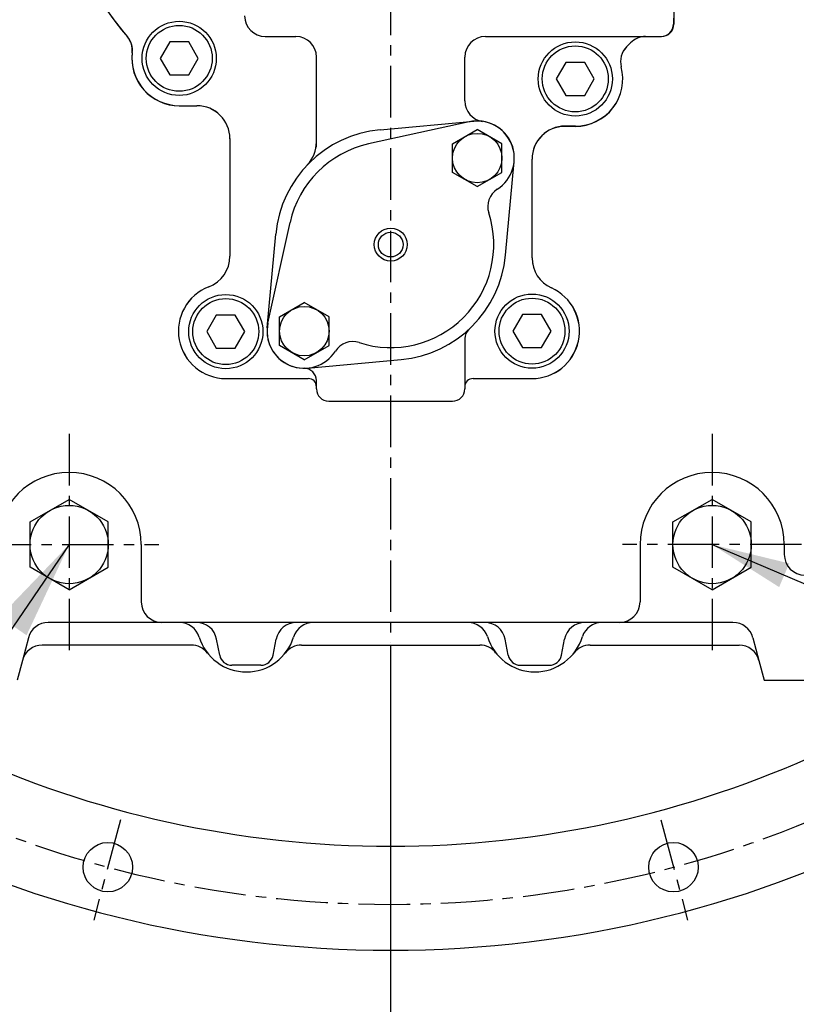
# Model space of a CAD drawing. Units: millimetres. Extents: x 4854 to 8322, y -3885 to -1407.
# Drawn here: x 6675 to 6863, y -3414 to -3175 of the extents above; entities that cross this region are included whole.
import ezdxf

# ---------------------------------------------------------------- set-up
doc = ezdxf.new("R2010")
doc.units = ezdxf.units.MM
doc.header["$LTSCALE"] = 10
doc.linetypes.add('CENTER', pattern=[2, 1.25, -0.25, 0.25, -0.25])
for name, color, linetype in [('1', 1, 'CENTER'), ('4', 4, 'Continuous'), ('DIM', 6, 'Continuous')]:
    doc.layers.add(name, color=color, linetype=linetype)
doc.styles.get("Standard").update_dxf_attribs({"font": 'txt.shx', "bigfont": 'whgtxt.shx'})
doc.dimstyles.new('A1', dxfattribs={"dimtxt": 5, "dimasz": 4.5, "dimexe": 2, "dimexo": 0.7, "dimgap": 2, "dimtad": 1, "dimtoh": 1, "dimdec": 3, "dimzin": 9, "dimdsep": 46, "dimtxsty": 'Standard', "dimcen": 0, "dimclrd": 2, "dimclre": 2, "dimclrt": 6, "dimadec": 0, "dimazin": 2, "dimtfac": 1, "dimtdec": 3, "dimtmove": 0, "dimatfit": 3, "dimfxl": 0, "dimtolj": 1, "dimarcsym": 0})

# ---------------------------------------------------------------- blocks, each defined once
blk = doc.blocks.new('*D25')
at = {"layer": 'DEFPOINTS', "color": 0}
for p in [(39641.83, -21928.97), (39874.83, -21934.42), (39641.83, -22110.23)]:
    blk.add_point(p, dxfattribs=at)
at = {"layer": 'DIM', "color": 2, "lineweight": -2}
for p, q in [((39641.83, -21929.67), (39641.83, -22112.23)), ((39874.83, -21935.12), (39874.83, -22112.23)), ((39859.83, -22110.23), (39656.83, -22110.23))]:
    blk.add_line(p, q, dxfattribs=at)
at = {"layer": 'DIM', "color": 2}
for points in [[(39656.83, -22107.73), (39656.83, -22112.73), (39641.83, -22110.23)], [(39859.83, -22107.73), (39859.83, -22112.73), (39874.83, -22110.23)]]:
    blk.add_solid(points, dxfattribs=at)
at = {"layer": 'DIM', "color": 6, "insert": (39758.33, -22088.23), "char_height": 24, "attachment_point": 5}
blk.add_mtext('\\A1;233', dxfattribs=at)
blk = doc.blocks.new('*D26')
at = {"layer": 'DEFPOINTS', "color": 0}
for p in [(40107.83, -21903.98), (39874.83, -21934.96), (40107.83, -22110.23)]:
    blk.add_point(p, dxfattribs=at)
at = {"layer": 'DIM', "color": 2, "lineweight": -2}
for p, q in [((40107.83, -21904.68), (40107.83, -22112.23)), ((39874.83, -21935.66), (39874.83, -22112.23)), ((39889.83, -22110.23), (40092.83, -22110.23))]:
    blk.add_line(p, q, dxfattribs=at)
at = {"layer": 'DIM', "color": 2}
for points in [[(39889.83, -22107.73), (39889.83, -22112.73), (39874.83, -22110.23)], [(40092.83, -22107.73), (40092.83, -22112.73), (40107.83, -22110.23)]]:
    blk.add_solid(points, dxfattribs=at)
at = {"layer": 'DIM', "color": 6, "insert": (39991.33, -22088.23), "char_height": 24, "attachment_point": 5}
blk.add_mtext('\\A1;233', dxfattribs=at)
blk = doc.blocks.new('*D27')
at = {"layer": 'DEFPOINTS', "color": 0}
for p in [(39479.83, -21838.78), (40269.83, -21838.78), (40269.83, -22167.74)]:
    blk.add_point(p, dxfattribs=at)
at = {"layer": 'DIM', "color": 2, "lineweight": -2}
for p, q in [((39479.83, -21839.48), (39479.83, -22169.74)), ((40269.83, -21839.48), (40269.83, -22169.74)), ((39494.83, -22167.74), (40254.83, -22167.74))]:
    blk.add_line(p, q, dxfattribs=at)
at = {"layer": 'DIM', "color": 2}
for points in [[(39494.83, -22165.24), (39494.83, -22170.24), (39479.83, -22167.74)], [(40254.83, -22165.24), (40254.83, -22170.24), (40269.83, -22167.74)]]:
    blk.add_solid(points, dxfattribs=at)
at = {"layer": 'DIM', "color": 6, "insert": (39874.83, -22145.74), "char_height": 24, "attachment_point": 5}
blk.add_mtext('\\A1;790', dxfattribs=at)

msp = doc.modelspace()

# ---------------------------------------------------------------- linework, layer by layer
for p, q in [((6833.5495, -3151.5369), (6833.5495, -3175.842)), ((6833.4495, -3174.3824), (6833.4495, -3175.842)), ((6734.427, -3178.842), (6741.8495, -3178.842)), ((6787.8495, -3178.842), (6830.526, -3178.842)), ((6826.6669, -3178.842), (6830.4495, -3178.842)), ((6826.6669, -3178.842), (6830.4495, -3178.842)), ((6746.8495, -3205.6855), (6746.8495, -3183.842)), ((6713.5495, -3195.642), (6717.8495, -3195.642)), ((6713.5915, -3195.6281), (6717.8495, -3195.6281)), ((6713.5915, -3195.6281), (6717.8495, -3195.6281)), ((6783.9311, -3199.547), (6759.4933, -3204.9215)), ((6762.3041, -3201.458), (6785.0313, -3199.3833)), ((6779.8495, -3204.8779), (6785.8495, -3201.4138)), ((6791.8495, -3204.8779), (6785.8495, -3201.4138)), ((6809.6732, -3200.5922), (6807.1495, -3200.5922)), ((6809.6732, -3200.5922), (6807.1495, -3200.5922)), ((6809.6495, -3200.642), (6807.1495, -3200.642)), ((6725.8495, -3203.6281), (6725.8495, -3232.1458)), ((6725.8495, -3203.6281), (6725.8495, -3232.1458)), ((6725.8495, -3203.642), (6725.8495, -3232.1418)), ((6779.8495, -3211.8061), (6779.8495, -3204.8779)), ((6791.8495, -3211.8061), (6791.8495, -3204.8779)), ((6799.1495, -3232.5559), (6799.1495, -3208.5922)), ((6799.1495, -3232.5559), (6799.1495, -3208.5922)), ((6799.1495, -3232.5626), (6799.1495, -3208.642)), ((6792.7331, -3231.8923), (6794.8121, -3209.1618)), ((6785.8495, -3215.2702), (6779.8495, -3211.8061)), ((6785.8495, -3215.2702), (6791.8495, -3211.8061)), ((6735.0721, -3248.406), (6740.4466, -3223.9682)), ((6734.8869, -3249.5223), (6736.9659, -3226.7918)), ((6737.8997, -3246.8779), (6743.8997, -3243.4138)), ((6749.8997, -3246.8779), (6743.8997, -3243.4138)), ((6737.8997, -3253.8061), (6737.8997, -3246.8779)), ((6749.8997, -3253.8061), (6749.8997, -3246.8779)), ((6743.8997, -3257.2702), (6737.8997, -3253.8061)), ((6743.8997, -3257.2702), (6749.8997, -3253.8061)), ((6782.8456, -3252.1531), (6782.8456, -3264.346)), ((6744.6692, -3259.3046), (6767.3998, -3257.2257)), ((6724.8495, -3261.842), (6744.8456, -3261.842)), ((6724.8495, -3261.846), (6744.8456, -3261.846)), ((6724.8495, -3261.846), (6744.8456, -3261.846)), ((6746.8456, -3264.2019), (6746.8456, -3262.346)), ((6784.8456, -3261.846), (6799.1645, -3261.846)), ((6784.8456, -3261.846), (6799.1645, -3261.846)), ((6784.8456, -3261.846), (6799.1645, -3261.846)), ((6746.8456, -3264.2019), (6746.8456, -3263.846)), ((6746.8456, -3264.2019), (6746.8456, -3263.846)), ((6782.8456, -3263.846), (6782.8456, -3264.346)), ((6782.8456, -3263.846), (6782.8456, -3264.346)), ((6677.3495, -3296.6428), (6686.8495, -3291.158)), ((6696.3495, -3296.6428), (6686.8495, -3291.158)), ((6833.3495, -3296.6428), (6842.8495, -3291.158)), ((6852.3495, -3296.6428), (6842.8495, -3291.158)), ((6677.3495, -3307.6124), (6677.3495, -3296.6428)), ((6696.3495, -3307.6124), (6696.3495, -3296.6428)), ((6833.3495, -3307.6124), (6833.3495, -3296.6428)), ((6852.3495, -3307.6124), (6852.3495, -3296.6428)), ((6704.3495, -3302.142), (6704.3495, -3316.042)), ((6825.3495, -3302.142), (6825.3495, -3316.042)), ((6860.3495, -3302.142), (6860.3495, -3304.542)), ((6686.8495, -3313.0973), (6677.3495, -3307.6124)), ((6686.8495, -3313.0973), (6696.3495, -3307.6124)), ((6842.8495, -3313.0973), (6833.3495, -3307.6124)), ((6842.8495, -3313.0973), (6852.3495, -3307.6124)), ((6847.9056, -3321.042), (6681.7933, -3321.042)), ((6676.9637, -3324.7479), (6675.4927, -3330.2379)), ((6723.3812, -3328.9913), (6722.6299, -3325.0871)), ((6723.3812, -3328.9913), (6722.6299, -3325.0871)), ((6736.3177, -3328.9913), (6737.0691, -3325.0871)), ((6736.3177, -3328.9913), (6737.0691, -3325.0871)), ((6793.3812, -3328.9913), (6792.6299, -3325.0871)), ((6806.3177, -3328.9913), (6807.0691, -3325.0871)), ((6852.7352, -3324.7479), (6854.2063, -3330.2379)), ((6716.4797, -3326.532), (6680.3223, -3326.532)), ((6743.2192, -3326.532), (6786.4797, -3326.532)), ((6813.2192, -3326.532), (6849.3767, -3326.532)), ((6675.4927, -3330.2379), (6674.2495, -3335.042)), ((6854.2063, -3330.2379), (6855.4495, -3335.042)), ((6733.3718, -3331.4243), (6726.3272, -3331.4243)), ((6733.3718, -3331.4243), (6726.3272, -3331.4243)), ((6796.3272, -3331.4243), (6803.3718, -3331.4243)), ((6855.4495, -3335.042), (6884.8495, -3335.042))]:
    msp.add_line(p, q)
at = {"ltscale": 2.5}
for p, q in [((6782.8495, -3194.4891), (6782.8495, -3183.842)), ((6746.8456, -3264.346), (6746.8456, -3264.2019)), ((6746.8456, -3264.346), (6746.8456, -3264.2019)), ((6746.8456, -3264.346), (6746.8456, -3264.2019)), ((6749.8456, -3267.346), (6779.8456, -3267.346)), ((6749.8456, -3267.346), (6779.8456, -3267.346)), ((6749.8456, -3267.346), (6779.8456, -3267.346))]:
    msp.add_line(p, q, dxfattribs=at)
at = {"ltscale": 0.5}
msp.add_line((6749.8456, -3267.346), (6779.8456, -3267.346), dxfattribs=at)
msp.add_line((6749.8456, -3267.346), (6779.8456, -3267.346), dxfattribs=at)
at = {"color": 7, "linetype": 'Continuous', "ltscale": 0.5}
msp.add_line((6749.8456, -3267.346), (6779.8456, -3267.346), dxfattribs=at)
for points in [[(6711.2401, -3180.142), (6708.9307, -3184.142), (6711.2401, -3188.142), (6715.8589, -3188.142), (6718.1683, -3184.142), (6715.8589, -3180.142)], [(6807.3401, -3185.142), (6805.0307, -3189.142), (6807.3401, -3193.142), (6811.9589, -3193.142), (6814.2683, -3189.142), (6811.9589, -3185.142)], [(6722.5401, -3246.4582), (6720.2307, -3250.4582), (6722.5401, -3254.4582), (6727.1589, -3254.4582), (6729.4683, -3250.4582), (6727.1589, -3246.4582)], [(6796.8401, -3246.342), (6794.5307, -3250.342), (6796.8401, -3254.342), (6801.4589, -3254.342), (6803.7683, -3250.342), (6801.4589, -3246.342)]]:
    msp.add_lwpolyline(points, close=True)
for centre, radius in [((6713.5495, -3184.142), 9), ((6713.5495, -3184.142), 8), ((6809.6495, -3189.142), 9), ((6809.6495, -3189.142), 8), ((6785.8495, -3208.342), 6), ((6764.8631, -3229.338), 3), ((6724.8495, -3250.4542), 9), ((6799.1495, -3250.342), 9), ((6724.8495, -3250.4582), 8), ((6743.8997, -3250.342), 6), ((6799.1495, -3250.342), 8), ((6686.8495, -3302.1276), 9.5), ((6842.8495, -3302.1276), 9.5), ((6696.234, -3380.4186), 6), ((6833.465, -3380.4186), 6)]:
    msp.add_circle(centre, radius)
for centre, radius, start, end in [((6764.8495, -3124.342), 84, 189.702903, 220.53301), ((6764.8495, -3124.342), 84, 196.363495, 220.497992), ((6734.427, -3173.842), 5, 180, 270), ((6830.4495, -3175.842), 3, 270, 360), ((6830.5495, -3175.842), 3, 270, 0), ((6697.1713, -3182.1405), 5, 353.032705, 40.497992), ((6697.2067, -3182.1819), 5, 353.226188, 40.53301), ((6697.2067, -3182.1819), 5, 353.226188, 40.53301), ((6741.8495, -3183.842), 5, 0, 90), ((6787.8495, -3183.842), 5, 90, 180), ((6826.6669, -3183.842), 5, 90, 136.094325), ((6826.6669, -3183.842), 5, 90, 136.094325), ((6826.6669, -3183.842), 5, 90, 136.094325), ((6825.6212, -3184.9097), 5, 135.096365, 194.862895), ((6825.6316, -3184.8992), 5, 135.10621, 194.721367), ((6825.6316, -3184.8992), 5, 135.10621, 194.721367), ((6764.8495, -3124.342), 80.8, 315.096365, 316.094325), ((6764.8495, -3124.342), 80.8, 315.10621, 316.094325), ((6764.8495, -3124.342), 80.8, 315.10621, 316.094325), ((6713.5495, -3184.142), 11.5, 173.032705, 270), ((6713.5915, -3184.1281), 11.5, 173.226188, 270), ((6713.5915, -3184.1281), 11.5, 173.226188, 270), ((6809.6732, -3189.142), 11.5, 269.881589, 14.862895), ((6809.6732, -3189.0922), 11.5, 270, 14.721367), ((6809.6732, -3189.0922), 11.5, 270, 14.721367), ((6787.8495, -3194.4896), 5, 180, 261.786789), ((6717.8495, -3203.6281), 8, 0, 90), ((6717.8495, -3203.6281), 8, 0, 90), ((6717.8495, -3203.642), 8, 0, 90), ((6764.8495, -3229.342), 28, 95.21583, 174.77417), ((6785.8642, -3208.337), 9, 302.634134, 102.403417), ((6785.8642, -3208.337), 9, 302.634134, 102.403417), ((6785.8495, -3208.346), 9, 354.258629, 95.21583), ((6807.1495, -3208.5922), 8, 90, 180), ((6807.1495, -3208.5922), 8, 90, 180), ((6807.1495, -3208.642), 8, 90, 180), ((6764.8631, -3229.338), 25, 102.403417, 167.596583), ((6738.8495, -3204.4422), 8, 316.238257, 0), ((6793.414, -3220.1268), 5, 122.634134, 197.881005), ((6793.414, -3220.1268), 5, 122.634134, 197.881005), ((6764.8631, -3229.338), 25, 252.118995, 17.881005), ((6764.8631, -3229.338), 25, 252.118995, 17.881005), ((6717.8495, -3232.1418), 8, 291.037221, 0), ((6717.8495, -3232.1458), 8, 291.037221, 0), ((6717.8495, -3232.1458), 8, 291.037221, 0), ((6764.8495, -3229.342), 28, 275.22583, 354.77417), ((6807.1495, -3232.5559), 8, 180, 245.827323), ((6807.1495, -3232.5559), 8, 180, 245.827323), ((6807.1495, -3232.5626), 8, 180, 245.779057), ((6724.8495, -3250.342), 11.5, 111.037221, 270), ((6724.8495, -3250.346), 11.5, 111.037221, 270), ((6724.8495, -3250.346), 11.5, 111.037221, 270), ((6799.1495, -3250.346), 11.5, 270, 65.779057), ((6799.1645, -3250.346), 11.5, 270, 65.827323), ((6799.1645, -3250.346), 11.5, 270, 65.827323), ((6743.8621, -3250.3391), 9, 167.596583, 327.365866), ((6743.8621, -3250.3391), 9, 167.596583, 327.365866), ((6743.8495, -3250.342), 9, 174.77417, 275.22583), ((6785.8456, -3252.1531), 3, 132.632588, 180), ((6755.6519, -3257.8889), 5, 72.118995, 147.365866), ((6755.6519, -3257.8889), 5, 72.118995, 147.365866), ((6743.8456, -3262.346), 3, 0, 89.981524), ((6744.8456, -3263.842), 2, 0, 90), ((6744.8456, -3263.846), 2, 0, 90), ((6744.8456, -3263.846), 2, 0, 90), ((6784.8456, -3263.846), 2, 90, 180), ((6784.8456, -3263.846), 2, 90, 180), ((6784.8456, -3263.846), 2, 90, 180), ((6764.8495, -3124.342), 276.25, 214.759692, 325.240308), ((6686.8495, -3302.142), 17.5, 0, 180), ((6842.8495, -3302.142), 17.5, 0, 180), ((6764.8495, -3124.342), 251, 220.665663, 319.334337), ((6865.3495, -3304.542), 5, 180, 270), ((6709.3495, -3316.042), 5, 180, 270), ((6820.3495, -3316.042), 5, 270, 0), ((6681.7933, -3326.042), 5, 90, 165), ((6713.6014, -3326.042), 5, 17.104635, 90), ((6717.7219, -3326.042), 5, 10.893395, 90), ((6741.977, -3326.042), 5, 90, 169.106605), ((6746.0976, -3326.042), 5, 90, 162.895365), ((6783.6045, -3326.042), 5, 18.759808, 90), ((6787.7219, -3326.042), 5, 10.893395, 90), ((6811.977, -3326.042), 5, 90, 169.106605), ((6816.0945, -3326.042), 5, 90, 161.240192), ((6847.9056, -3326.042), 5, 15, 90), ((6729.8495, -3321.042), 12, 197.104635, 342.895365), ((6799.8495, -3321.042), 12, 196.419386, 343.580614), ((6680.3223, -3331.532), 5, 90, 165), ((6716.4719, -3331.532), 5, 38.101671, 90), ((6743.2271, -3331.532), 5, 90, 141.898329), ((6786.4719, -3331.532), 5, 38.101671, 90), ((6813.2271, -3331.532), 5, 90, 141.898329), ((6849.3767, -3331.532), 5, 15, 90), ((6726.3272, -3328.4243), 3, 190.893395, 270), ((6726.3272, -3328.4243), 3, 190.893395, 270), ((6733.3718, -3328.4243), 3, 270, 349.106605), ((6733.3718, -3328.4243), 3, 270, 349.106605), ((6796.3272, -3328.4243), 3, 190.893395, 270), ((6803.3718, -3328.4243), 3, 270, 349.106605)]:
    msp.add_arc(centre, radius, start, end)
at = {"ltscale": 2.5}
for centre, start, end in [((6749.8456, -3264.346), 180, 270), ((6749.8456, -3264.346), 180, 270), ((6749.8456, -3264.346), 180, 270), ((6779.8456, -3264.346), 270, 0), ((6779.8456, -3264.346), 270, 0), ((6779.8456, -3264.346), 270, 0)]:
    msp.add_arc(centre, 3, start, end, dxfattribs=at)
at = {"layer": '1'}
for p, q in [((6764.8495, -2805.9787), (6764.8495, -3325.9898)), ((6686.8495, -3275.2952), (6686.8495, -3328.9888)), ((6842.8495, -3275.2952), (6842.8495, -3328.9888)), ((6665.1298, -3302.142), (6708.5692, -3302.142)), ((6864.5692, -3302.142), (6821.1298, -3302.142)), ((6699.3218, -3368.8946), (6692.7974, -3393.2441)), ((6830.3771, -3368.8946), (6836.9016, -3393.2441))]:
    msp.add_line(p, q, dxfattribs=at)
msp.add_arc((6764.8495, -3124.342), 265.11, 216.448002, 323.551998, dxfattribs=at)
at = {"layer": '4'}
msp.add_circle((6764.8631, -3229.338), 4, dxfattribs=at)

# ---------------------------------------------------------------- dimensions: what is measured, and where the dimension line sits
at = {"layer": 'DIM'}
for base, p1, p2, picture, middle in [((7159.8495, -3559.3057), (6369.8495, -3230.3481), (7159.8495, -3230.3481), '*D27', (6764.8495, -3537.3057)), ((6997.8495, -3501.7946), (6764.8495, -3326.532), (6997.8495, -3295.5468), '*D26', (6881.3495, -3479.7946)), ((6531.8495, -3501.7946), (6764.8495, -3325.9898), (6531.8495, -3320.5335), '*D25', (6648.3495, -3479.7946))]:
    dim = msp.add_linear_dim(base=base, p1=p1, p2=p2, dimstyle='A1', override={"dimtxt": 24, "dimasz": 15, "dimgap": 10, "dimdec": 1}, dxfattribs=at)
    dim.commit()
    dim.dimension.update_dxf_attribs({"geometry": picture, "text_midpoint": middle, "insert": (-33109.9847, 18608.4329)})

# ---------------------------------------------------------------- leaders
at = {"layer": 'DIM', "color": 2}
msp.add_leader([(6686.8495, -3302.1276), (6455.3233, -3639.1149), (6431.3233, -3639.1149)], dimstyle='A1', override={"dimscale": 8, "dimtxt": 3, "dimasz": 3, "dimaunit": 0, "dimtp": 0.01, "dimtm": 0.01, "dimtfac": 0.8}, dxfattribs=at)
at = {"layer": 'DIM'}
msp.add_leader([(6842.8495, -3302.142), (7207.1715, -3457.1202), (7226.7675, -3457.1202)], dimstyle='A1', override={"dimtxt": 5, "dimasz": 19, "dimtad": 0, "dimcen": 0, "dimadec": 4, "dimazin": 2, "dimtm": 1e-09, "dimtfac": 0.65, "dimatfit": 0}, dxfattribs=at)

doc.saveas('drawing.dxf')
